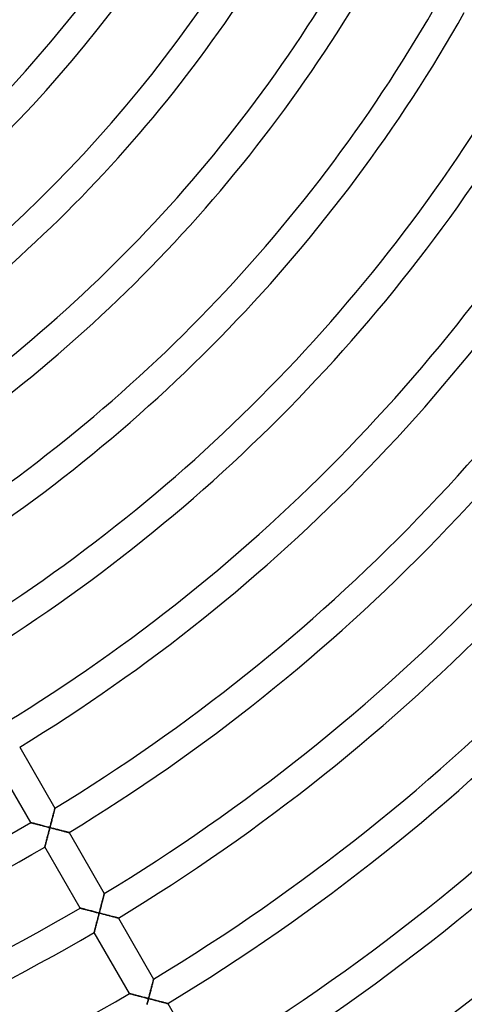
# Model space of a CAD drawing. Units: millimetres. Extents: x -320 to 320, y -351 to 351.
# Drawn here: x 130 to 193, y -250 to -110 of the extents above; entities that cross this region are included whole.
import ezdxf

# ---------------------------------------------------------------- set-up
doc = ezdxf.new("R2010")
doc.units = ezdxf.units.MM
doc.layers.add('HIDDEN', color=7, linetype='Continuous')
doc.layers.add('THICK', color=7, linetype='Continuous')

msp = doc.modelspace()

# ---------------------------------------------------------------- linework, layer by layer
at = {"layer": 'HIDDEN'}
for p, q in [((134.78, -223.6), (134.81, -223.47)), ((134.81, -223.47), (134.85, -223.34)), ((134.85, -223.34), (134.88, -223.21)), ((134.88, -223.21), (134.91, -223.08)), ((134.91, -223.08), (134.94, -222.96)), ((134.94, -222.96), (134.97, -222.84)), ((134.97, -222.84), (135, -222.73)), ((135, -222.73), (135.03, -222.63)), ((135.03, -222.63), (135.05, -222.53)), ((135.05, -222.53), (135.08, -222.44)), ((135.08, -222.44), (135.1, -222.35)), ((135.1, -222.35), (135.12, -222.28)), ((135.12, -222.28), (135.13, -222.22)), ((135.13, -222.22), (135.14, -222.17)), ((135.14, -222.17), (135.15, -222.14)), ((135.15, -222.14), (135.16, -222.11)), ((135.16, -222.11), (135.16, -222.11)), ((131.73, -224.16), (131.74, -224.16)), ((131.74, -224.16), (131.76, -224.17)), ((131.76, -224.17), (131.79, -224.18)), ((131.79, -224.18), (131.84, -224.19)), ((131.84, -224.19), (131.9, -224.2)), ((131.9, -224.2), (131.97, -224.22)), ((131.97, -224.22), (132.05, -224.24)), ((132.05, -224.24), (132.14, -224.27)), ((132.14, -224.27), (132.23, -224.29)), ((132.23, -224.29), (132.34, -224.32)), ((132.34, -224.32), (132.45, -224.35)), ((132.45, -224.35), (132.56, -224.38)), ((132.56, -224.38), (132.68, -224.41)), ((132.68, -224.41), (132.8, -224.44)), ((132.8, -224.44), (132.93, -224.48)), ((132.93, -224.48), (133.06, -224.51)), ((133.06, -224.51), (133.19, -224.54)), ((133.19, -224.54), (133.33, -224.58)), ((133.33, -224.58), (133.46, -224.62)), ((133.46, -224.62), (133.6, -224.65)), ((133.6, -224.65), (133.74, -224.69)), ((133.74, -224.69), (133.88, -224.72)), ((133.88, -224.72), (134.02, -224.76)), ((134.02, -224.76), (134.16, -224.8)), ((134.16, -224.8), (134.31, -224.84)), ((134.31, -224.84), (134.45, -224.87)), ((134.45, -224.87), (134.41, -225.01)), ((134.45, -224.87), (134.49, -224.73)), ((134.59, -224.91), (134.45, -224.87)), ((134.49, -224.73), (134.52, -224.58)), ((134.52, -224.58), (134.56, -224.44)), ((134.56, -224.44), (134.6, -224.3)), ((134.6, -224.3), (134.63, -224.16)), ((134.63, -224.16), (134.67, -224.02)), ((134.67, -224.02), (134.71, -223.88)), ((134.71, -223.88), (134.74, -223.74)), ((134.74, -223.74), (134.78, -223.6)), ((134.1, -226.22), (134.06, -226.35)), ((134.13, -226.09), (134.1, -226.22)), ((134.16, -225.96), (134.13, -226.09)), ((134.2, -225.83), (134.16, -225.96)), ((134.23, -225.7), (134.2, -225.83)), ((134.27, -225.56), (134.23, -225.7)), ((134.31, -225.42), (134.27, -225.56)), ((134.34, -225.29), (134.31, -225.42)), ((134.38, -225.15), (134.34, -225.29)), ((134.41, -225.01), (134.38, -225.15)), ((134.73, -224.95), (134.59, -224.91)), ((134.87, -224.98), (134.73, -224.95)), ((135.02, -225.02), (134.87, -224.98)), ((135.16, -225.06), (135.02, -225.02)), ((135.3, -225.09), (135.16, -225.06)), ((135.43, -225.13), (135.3, -225.09)), ((135.57, -225.16), (135.43, -225.13)), ((135.7, -225.2), (135.57, -225.16)), ((135.84, -225.23), (135.7, -225.2)), ((135.96, -225.26), (135.84, -225.23)), ((136.09, -225.3), (135.96, -225.26)), ((136.21, -225.33), (136.09, -225.3)), ((136.33, -225.36), (136.21, -225.33)), ((136.45, -225.39), (136.33, -225.36)), ((136.56, -225.42), (136.45, -225.39)), ((136.66, -225.44), (136.56, -225.42)), ((136.76, -225.47), (136.66, -225.44)), ((136.84, -225.49), (136.76, -225.47)), ((136.92, -225.51), (136.84, -225.49)), ((136.99, -225.53), (136.92, -225.51)), ((137.05, -225.54), (136.99, -225.53)), ((137.1, -225.56), (137.05, -225.54)), ((137.13, -225.56), (137.1, -225.56)), ((137.15, -225.57), (137.13, -225.56)), ((137.16, -225.57), (137.15, -225.57)), ((133.74, -227.6), (133.73, -227.62)), ((133.73, -227.62), (133.73, -227.62)), ((133.76, -227.52), (133.74, -227.56)), ((133.74, -227.56), (133.74, -227.6)), ((133.77, -227.46), (133.76, -227.52)), ((133.79, -227.4), (133.77, -227.46)), ((133.81, -227.32), (133.79, -227.4)), ((133.83, -227.24), (133.81, -227.32)), ((133.86, -227.14), (133.83, -227.24)), ((133.88, -227.04), (133.86, -227.14)), ((133.91, -226.94), (133.88, -227.04)), ((133.94, -226.83), (133.91, -226.94)), ((133.97, -226.72), (133.94, -226.83)), ((134, -226.6), (133.97, -226.72)), ((134.03, -226.48), (134, -226.6)), ((134.06, -226.35), (134.03, -226.48)), ((142.03, -234.75), (142.06, -234.65)), ((142.06, -234.65), (142.08, -234.56)), ((142.08, -234.56), (142.1, -234.48)), ((142.1, -234.48), (142.12, -234.41)), ((142.12, -234.41), (142.13, -234.35)), ((142.13, -234.35), (142.15, -234.3)), ((142.15, -234.3), (142.16, -234.26)), ((142.16, -234.24), (142.16, -234.23)), ((142.16, -234.26), (142.16, -234.24)), ((141.67, -236.14), (141.71, -236)), ((141.71, -236), (141.74, -235.86)), ((141.74, -235.86), (141.78, -235.73)), ((141.78, -235.73), (141.81, -235.59)), ((141.81, -235.59), (141.85, -235.46)), ((141.85, -235.46), (141.88, -235.33)), ((141.88, -235.33), (141.91, -235.21)), ((141.91, -235.21), (141.94, -235.09)), ((141.94, -235.09), (141.97, -234.97)), ((141.97, -234.97), (142, -234.86)), ((142, -234.86), (142.03, -234.75)), ((138.73, -236.28), (138.74, -236.29)), ((138.74, -236.29), (138.76, -236.29)), ((138.76, -236.29), (138.79, -236.3)), ((138.79, -236.3), (138.84, -236.31)), ((138.84, -236.31), (138.9, -236.33)), ((138.9, -236.33), (138.97, -236.35)), ((138.97, -236.35), (139.05, -236.37)), ((139.05, -236.37), (139.14, -236.39)), ((139.14, -236.39), (139.23, -236.42)), ((139.23, -236.42), (139.34, -236.45)), ((139.34, -236.45), (139.45, -236.47)), ((139.45, -236.47), (139.56, -236.5)), ((139.56, -236.5), (139.68, -236.54)), ((139.68, -236.54), (139.8, -236.57)), ((139.8, -236.57), (139.93, -236.6)), ((139.93, -236.6), (140.06, -236.64)), ((140.06, -236.64), (140.19, -236.67)), ((140.19, -236.67), (140.33, -236.71)), ((140.33, -236.71), (140.46, -236.74)), ((140.46, -236.74), (140.6, -236.78)), ((140.6, -236.78), (140.74, -236.81)), ((140.74, -236.81), (140.88, -236.85)), ((140.88, -236.85), (141.02, -236.89)), ((141.02, -236.89), (141.16, -236.92)), ((141.16, -236.92), (141.31, -236.96)), ((141.31, -236.96), (141.45, -237)), ((141.34, -237.41), (141.31, -237.55)), ((141.38, -237.27), (141.34, -237.41)), ((141.41, -237.14), (141.38, -237.27)), ((141.45, -237), (141.41, -237.14)), ((141.45, -237), (141.49, -236.85)), ((141.59, -237.03), (141.45, -237)), ((141.49, -236.85), (141.52, -236.71)), ((141.52, -236.71), (141.56, -236.57)), ((141.56, -236.57), (141.6, -236.42)), ((141.73, -237.07), (141.59, -237.03)), ((141.6, -236.42), (141.64, -236.28)), ((141.64, -236.28), (141.67, -236.14)), ((141.88, -237.11), (141.73, -237.07)), ((142.02, -237.15), (141.88, -237.11)), ((142.16, -237.18), (142.02, -237.15)), ((142.3, -237.22), (142.16, -237.18)), ((142.43, -237.25), (142.3, -237.22)), ((142.57, -237.29), (142.43, -237.25)), ((142.7, -237.32), (142.57, -237.29)), ((142.84, -237.36), (142.7, -237.32)), ((142.97, -237.39), (142.84, -237.36)), ((143.09, -237.42), (142.97, -237.39)), ((143.22, -237.46), (143.09, -237.42)), ((140.97, -238.84), (140.94, -238.95)), ((141, -238.72), (140.97, -238.84)), ((141.03, -238.6), (141, -238.72)), ((141.06, -238.48), (141.03, -238.6)), ((141.1, -238.35), (141.06, -238.48)), ((141.13, -238.22), (141.1, -238.35)), ((141.17, -238.09), (141.13, -238.22)), ((141.2, -237.96), (141.17, -238.09)), ((141.23, -237.82), (141.2, -237.96)), ((141.27, -237.69), (141.23, -237.82)), ((141.31, -237.55), (141.27, -237.69)), ((143.33, -237.49), (143.22, -237.46)), ((143.45, -237.52), (143.33, -237.49)), ((143.56, -237.54), (143.45, -237.52)), ((143.66, -237.57), (143.56, -237.54)), ((143.76, -237.59), (143.66, -237.57)), ((143.85, -237.62), (143.76, -237.59)), ((143.93, -237.64), (143.85, -237.62)), ((143.99, -237.66), (143.93, -237.64)), ((144.05, -237.67), (143.99, -237.66)), ((144.1, -237.68), (144.05, -237.67)), ((144.14, -237.69), (144.1, -237.68)), ((144.16, -237.7), (144.14, -237.69)), ((144.16, -237.7), (144.16, -237.7)), ((140.74, -239.72), (140.73, -239.74)), ((140.73, -239.74), (140.73, -239.75)), ((140.76, -239.64), (140.74, -239.69)), ((140.74, -239.69), (140.74, -239.72)), ((140.77, -239.59), (140.76, -239.64)), ((140.79, -239.52), (140.77, -239.59)), ((140.81, -239.44), (140.79, -239.52)), ((140.83, -239.36), (140.81, -239.44)), ((140.86, -239.27), (140.83, -239.36)), ((140.88, -239.17), (140.86, -239.27)), ((140.91, -239.06), (140.88, -239.17)), ((140.94, -238.95), (140.91, -239.06)), ((148.91, -247.34), (148.95, -247.21)), ((148.95, -247.21), (148.98, -247.1)), ((148.98, -247.1), (149, -246.99)), ((149, -246.99), (149.03, -246.88)), ((149.03, -246.88), (149.06, -246.78)), ((149.06, -246.78), (149.08, -246.69)), ((149.08, -246.69), (149.1, -246.61)), ((149.1, -246.61), (149.12, -246.54)), ((149.12, -246.54), (149.14, -246.48)), ((149.14, -246.48), (149.15, -246.43)), ((149.15, -246.43), (149.16, -246.39)), ((149.16, -246.37), (149.16, -246.36)), ((149.16, -246.39), (149.16, -246.37)), ((145.73, -248.41), (145.74, -248.41)), ((145.74, -248.41), (145.76, -248.42)), ((145.76, -248.42), (145.79, -248.43)), ((145.79, -248.43), (145.84, -248.44)), ((145.84, -248.44), (145.9, -248.45)), ((145.9, -248.45), (145.97, -248.47)), ((145.97, -248.47), (146.05, -248.49)), ((146.05, -248.49), (146.14, -248.52)), ((146.14, -248.52), (146.23, -248.54)), ((146.23, -248.54), (146.34, -248.57)), ((146.34, -248.57), (146.45, -248.6)), ((146.45, -248.6), (146.56, -248.63)), ((148.56, -248.69), (148.6, -248.55)), ((148.6, -248.55), (148.64, -248.41)), ((148.64, -248.41), (148.67, -248.27)), ((148.67, -248.27), (148.71, -248.13)), ((148.71, -248.13), (148.74, -247.99)), ((148.74, -247.99), (148.78, -247.85)), ((148.78, -247.85), (148.81, -247.72)), ((148.81, -247.72), (148.85, -247.59)), ((148.85, -247.59), (148.88, -247.46)), ((148.88, -247.46), (148.91, -247.34)), ((146.56, -248.63), (146.68, -248.66)), ((146.68, -248.66), (146.8, -248.69)), ((146.8, -248.69), (146.93, -248.73)), ((146.93, -248.73), (147.06, -248.76)), ((147.06, -248.76), (147.19, -248.79)), ((147.19, -248.79), (147.33, -248.83)), ((147.33, -248.83), (147.46, -248.87)), ((147.46, -248.87), (147.6, -248.9)), ((147.6, -248.9), (147.74, -248.94)), ((147.74, -248.94), (147.88, -248.98)), ((147.88, -248.98), (148.02, -249.01)), ((148.02, -249.01), (148.17, -249.05)), ((148.17, -249.05), (148.31, -249.09)), ((148.27, -249.81), (148.24, -249.95)), ((148.31, -249.67), (148.27, -249.81)), ((148.31, -249.09), (148.45, -249.12)), ((148.34, -249.54), (148.31, -249.67)), ((148.38, -249.4), (148.34, -249.54)), ((148.41, -249.26), (148.38, -249.4)), ((148.45, -249.12), (148.41, -249.26)), ((148.45, -249.12), (148.49, -248.98)), ((148.59, -249.16), (148.45, -249.12)), ((148.49, -248.98), (148.53, -248.84)), ((148.53, -248.84), (148.56, -248.69)), ((148.72, -249.19), (148.59, -249.16)), ((148.86, -249.23), (148.72, -249.19)), ((149, -249.27), (148.86, -249.23)), ((149.13, -249.3), (149, -249.27)), ((149.27, -249.34), (149.13, -249.3)), ((149.4, -249.37), (149.27, -249.34)), ((149.53, -249.4), (149.4, -249.37)), ((149.66, -249.44), (149.53, -249.4)), ((149.79, -249.47), (149.66, -249.44)), ((149.91, -249.5), (149.79, -249.47)), ((150.04, -249.54), (149.91, -249.5)), ((150.16, -249.57), (150.04, -249.54)), ((150.27, -249.6), (150.16, -249.57)), ((150.39, -249.63), (150.27, -249.6)), ((150.5, -249.65), (150.39, -249.63)), ((150.6, -249.68), (150.5, -249.65)), ((150.7, -249.71), (150.6, -249.68)), ((150.79, -249.73), (150.7, -249.71)), ((150.87, -249.75), (150.79, -249.73)), ((150.94, -249.77), (150.87, -249.75)), ((151.01, -249.79), (150.94, -249.77)), ((151.06, -249.8), (151.01, -249.79)), ((151.11, -249.81), (151.06, -249.8)), ((151.14, -249.82), (151.11, -249.81)), ((151.16, -249.82), (151.14, -249.82)), ((151.17, -249.83), (151.16, -249.82))]:
    msp.add_line(p, q, dxfattribs=at)
at = {"layer": 'THICK'}
for p, q in [((130.16, -213.44), (135.16, -222.11)), ((131.73, -224.16), (126.73, -215.5)), ((134.82, -223.44), (134.78, -223.58)), ((134.86, -223.3), (134.82, -223.44)), ((134.89, -223.16), (134.86, -223.3)), ((134.92, -223.03), (134.89, -223.16)), ((134.96, -222.91), (134.92, -223.03)), ((134.99, -222.79), (134.96, -222.91)), ((135.01, -222.69), (134.99, -222.79)), ((135.04, -222.59), (135.01, -222.69)), ((135.06, -222.5), (135.04, -222.59)), ((135.08, -222.41), (135.06, -222.5)), ((135.1, -222.34), (135.08, -222.41)), ((135.12, -222.27), (135.1, -222.34)), ((135.13, -222.21), (135.12, -222.27)), ((135.15, -222.17), (135.13, -222.21)), ((135.16, -222.11), (135.15, -222.13)), ((135.15, -222.13), (135.15, -222.17)), ((135.16, -222.11), (135.16, -222.11)), ((131.75, -224.17), (131.73, -224.16)), ((131.73, -224.16), (131.73, -224.16)), ((131.79, -224.18), (131.75, -224.17)), ((131.83, -224.19), (131.79, -224.18)), ((131.89, -224.2), (131.83, -224.19)), ((131.95, -224.22), (131.89, -224.2)), ((132.03, -224.24), (131.95, -224.22)), ((132.11, -224.26), (132.03, -224.24)), ((132.2, -224.28), (132.11, -224.26)), ((132.3, -224.31), (132.2, -224.28)), ((132.4, -224.34), (132.3, -224.31)), ((132.51, -224.37), (132.4, -224.34)), ((132.63, -224.4), (132.51, -224.37)), ((132.76, -224.43), (132.63, -224.4)), ((132.89, -224.47), (132.76, -224.43)), ((133.03, -224.5), (132.89, -224.47)), ((133.18, -224.54), (133.03, -224.5)), ((133.33, -224.58), (133.18, -224.54)), ((133.48, -224.62), (133.33, -224.58)), ((133.63, -224.66), (133.48, -224.62)), ((133.79, -224.7), (133.63, -224.66)), ((133.95, -224.74), (133.79, -224.7)), ((134.12, -224.79), (133.95, -224.74)), ((134.28, -224.83), (134.12, -224.79)), ((134.45, -224.87), (134.28, -224.83)), ((134.41, -225.02), (134.45, -224.87)), ((134.49, -224.7), (134.45, -224.87)), ((134.45, -224.87), (134.59, -224.91)), ((134.54, -224.54), (134.49, -224.7)), ((134.58, -224.37), (134.54, -224.54)), ((134.62, -224.21), (134.58, -224.37)), ((134.66, -224.05), (134.62, -224.21)), ((134.7, -223.89), (134.66, -224.05)), ((134.74, -223.73), (134.7, -223.89)), ((134.78, -223.58), (134.74, -223.73)), ((134.05, -226.4), (134.08, -226.27)), ((134.08, -226.27), (134.12, -226.14)), ((134.12, -226.14), (134.15, -226)), ((134.15, -226), (134.19, -225.87)), ((134.19, -225.87), (134.23, -225.73)), ((134.23, -225.73), (134.26, -225.59)), ((134.26, -225.59), (134.3, -225.44)), ((134.3, -225.44), (134.34, -225.3)), ((134.34, -225.3), (134.37, -225.16)), ((134.37, -225.16), (134.41, -225.02)), ((134.59, -224.91), (134.72, -224.94)), ((134.72, -224.94), (134.86, -224.98)), ((134.86, -224.98), (135, -225.01)), ((135, -225.01), (135.13, -225.05)), ((135.13, -225.05), (135.26, -225.08)), ((135.26, -225.08), (135.4, -225.12)), ((135.4, -225.12), (135.53, -225.15)), ((135.53, -225.15), (135.66, -225.19)), ((135.66, -225.19), (135.79, -225.22)), ((135.79, -225.22), (135.91, -225.25)), ((135.91, -225.25), (136.04, -225.28)), ((136.04, -225.28), (136.16, -225.31)), ((136.16, -225.31), (136.27, -225.34)), ((136.27, -225.34), (136.38, -225.37)), ((136.38, -225.37), (136.49, -225.4)), ((136.49, -225.4), (136.6, -225.43)), ((136.6, -225.43), (136.69, -225.45)), ((136.69, -225.45), (136.78, -225.47)), ((136.78, -225.47), (136.87, -225.5)), ((136.87, -225.5), (136.94, -225.51)), ((136.94, -225.51), (137.01, -225.53)), ((137.01, -225.53), (137.06, -225.55)), ((137.06, -225.55), (137.1, -225.56)), ((137.1, -225.56), (137.14, -225.57)), ((137.14, -225.57), (137.16, -225.57)), ((137.16, -225.57), (137.16, -225.57)), ((137.16, -225.57), (142.16, -234.23)), ((133.73, -227.62), (133.74, -227.6)), ((133.73, -227.62), (133.73, -227.62)), ((138.73, -236.28), (133.73, -227.62)), ((133.74, -227.6), (133.75, -227.56)), ((133.75, -227.56), (133.76, -227.51)), ((133.76, -227.51), (133.77, -227.45)), ((133.77, -227.45), (133.79, -227.38)), ((133.79, -227.38), (133.81, -227.3)), ((133.81, -227.3), (133.84, -227.21)), ((133.84, -227.21), (133.86, -227.11)), ((133.86, -227.11), (133.89, -227)), ((133.89, -227), (133.92, -226.89)), ((133.92, -226.89), (133.95, -226.78)), ((133.95, -226.78), (133.98, -226.66)), ((133.98, -226.66), (134.02, -226.53)), ((134.02, -226.53), (134.05, -226.4)), ((142.06, -234.62), (142.04, -234.72)), ((142.09, -234.54), (142.06, -234.62)), ((142.1, -234.46), (142.09, -234.54)), ((142.12, -234.4), (142.1, -234.46)), ((142.14, -234.34), (142.12, -234.4)), ((142.15, -234.29), (142.14, -234.34)), ((142.16, -234.26), (142.15, -234.29)), ((142.16, -234.23), (142.16, -234.24)), ((142.16, -234.24), (142.16, -234.26)), ((141.7, -236.02), (141.66, -236.17)), ((141.74, -235.86), (141.7, -236.02)), ((141.78, -235.71), (141.74, -235.86)), ((141.82, -235.56), (141.78, -235.71)), ((141.86, -235.42), (141.82, -235.56)), ((141.89, -235.29), (141.86, -235.42)), ((141.93, -235.16), (141.89, -235.29)), ((141.96, -235.04), (141.93, -235.16)), ((141.99, -234.92), (141.96, -235.04)), ((142.01, -234.81), (141.99, -234.92)), ((142.04, -234.72), (142.01, -234.81)), ((138.74, -236.29), (138.73, -236.28)), ((138.75, -236.29), (138.74, -236.29)), ((138.79, -236.3), (138.75, -236.29)), ((138.83, -236.31), (138.79, -236.3)), ((138.89, -236.33), (138.83, -236.31)), ((138.95, -236.34), (138.89, -236.33)), ((139.03, -236.36), (138.95, -236.34)), ((139.11, -236.38), (139.03, -236.36)), ((139.2, -236.41), (139.11, -236.38)), ((139.3, -236.43), (139.2, -236.41)), ((139.4, -236.46), (139.3, -236.43)), ((139.51, -236.49), (139.4, -236.46)), ((139.63, -236.52), (139.51, -236.49)), ((139.76, -236.56), (139.63, -236.52)), ((139.89, -236.59), (139.76, -236.56)), ((140.03, -236.63), (139.89, -236.59)), ((140.18, -236.67), (140.03, -236.63)), ((140.33, -236.7), (140.18, -236.67)), ((140.48, -236.74), (140.33, -236.7)), ((140.63, -236.79), (140.48, -236.74)), ((140.79, -236.83), (140.63, -236.79)), ((140.95, -236.87), (140.79, -236.83)), ((141.12, -236.91), (140.95, -236.87)), ((141.28, -236.95), (141.12, -236.91)), ((141.45, -237), (141.28, -236.95)), ((141.3, -237.57), (141.34, -237.43)), ((141.34, -237.43), (141.37, -237.28)), ((141.37, -237.28), (141.41, -237.14)), ((141.41, -237.14), (141.45, -237)), ((141.49, -236.83), (141.45, -237)), ((141.45, -237), (141.59, -237.03)), ((141.54, -236.66), (141.49, -236.83)), ((141.58, -236.5), (141.54, -236.66)), ((141.62, -236.33), (141.58, -236.5)), ((141.59, -237.03), (141.72, -237.07)), ((141.66, -236.17), (141.62, -236.33)), ((141.72, -237.07), (141.86, -237.1)), ((141.86, -237.1), (142, -237.14)), ((142, -237.14), (142.13, -237.17)), ((142.13, -237.17), (142.27, -237.21)), ((142.27, -237.21), (142.4, -237.24)), ((142.4, -237.24), (142.53, -237.28)), ((142.53, -237.28), (142.66, -237.31)), ((142.66, -237.31), (142.79, -237.34)), ((142.79, -237.34), (142.91, -237.38)), ((142.91, -237.38), (143.04, -237.41)), ((143.04, -237.41), (143.16, -237.44)), ((143.16, -237.44), (143.27, -237.47)), ((140.95, -238.9), (140.98, -238.78)), ((140.98, -238.78), (141.02, -238.66)), ((141.02, -238.66), (141.05, -238.53)), ((141.05, -238.53), (141.08, -238.4)), ((141.08, -238.4), (141.12, -238.26)), ((141.12, -238.26), (141.15, -238.13)), ((141.15, -238.13), (141.19, -237.99)), ((141.19, -237.99), (141.23, -237.85)), ((141.23, -237.85), (141.26, -237.71)), ((141.26, -237.71), (141.3, -237.57)), ((143.27, -237.47), (143.39, -237.5)), ((143.39, -237.5), (143.49, -237.53)), ((143.49, -237.53), (143.6, -237.55)), ((143.6, -237.55), (143.69, -237.58)), ((143.69, -237.58), (143.78, -237.6)), ((143.78, -237.6), (143.87, -237.62)), ((143.87, -237.62), (143.94, -237.64)), ((143.94, -237.64), (144.01, -237.66)), ((144.01, -237.66), (144.06, -237.67)), ((144.06, -237.67), (144.11, -237.68)), ((144.11, -237.68), (144.14, -237.69)), ((144.14, -237.69), (144.16, -237.7)), ((144.16, -237.7), (144.16, -237.7)), ((144.16, -237.7), (149.16, -246.36)), ((140.73, -239.74), (140.74, -239.72)), ((140.73, -239.75), (140.73, -239.74)), ((145.73, -248.41), (140.73, -239.75)), ((140.74, -239.72), (140.75, -239.68)), ((140.75, -239.68), (140.76, -239.64)), ((140.76, -239.64), (140.77, -239.58)), ((140.77, -239.58), (140.79, -239.5)), ((140.79, -239.5), (140.81, -239.42)), ((140.81, -239.42), (140.84, -239.33)), ((140.84, -239.33), (140.86, -239.23)), ((140.86, -239.23), (140.89, -239.13)), ((140.89, -239.13), (140.92, -239.02)), ((140.92, -239.02), (140.95, -238.9)), ((148.96, -247.16), (148.93, -247.28)), ((148.99, -247.05), (148.96, -247.16)), ((149.02, -246.94), (148.99, -247.05)), ((149.04, -246.84), (149.02, -246.94)), ((149.06, -246.75), (149.04, -246.84)), ((149.09, -246.67), (149.06, -246.75)), ((149.11, -246.59), (149.09, -246.67)), ((149.12, -246.52), (149.11, -246.59)), ((149.14, -246.47), (149.12, -246.52)), ((149.15, -246.42), (149.14, -246.47)), ((149.16, -246.39), (149.15, -246.42)), ((149.16, -246.36), (149.16, -246.37)), ((149.16, -246.37), (149.16, -246.39)), ((145.74, -248.41), (145.73, -248.41)), ((145.75, -248.42), (145.74, -248.41)), ((145.79, -248.42), (145.75, -248.42)), ((145.83, -248.44), (145.79, -248.42)), ((145.89, -248.45), (145.83, -248.44)), ((145.95, -248.47), (145.89, -248.45)), ((146.03, -248.49), (145.95, -248.47)), ((146.11, -248.51), (146.03, -248.49)), ((146.2, -248.53), (146.11, -248.51)), ((146.3, -248.56), (146.2, -248.53)), ((146.4, -248.59), (146.3, -248.56)), ((146.51, -248.62), (146.4, -248.59)), ((146.63, -248.65), (146.51, -248.62)), ((148.62, -248.46), (148.58, -248.62)), ((148.66, -248.3), (148.62, -248.46)), ((148.71, -248.14), (148.66, -248.3)), ((148.75, -247.99), (148.71, -248.14)), ((148.78, -247.84), (148.75, -247.99)), ((148.82, -247.69), (148.78, -247.84)), ((148.86, -247.55), (148.82, -247.69)), ((148.89, -247.41), (148.86, -247.55)), ((148.93, -247.28), (148.89, -247.41)), ((146.76, -248.68), (146.63, -248.65)), ((146.89, -248.72), (146.76, -248.68)), ((147.03, -248.75), (146.89, -248.72)), ((147.18, -248.79), (147.03, -248.75)), ((147.33, -248.83), (147.18, -248.79)), ((147.48, -248.87), (147.33, -248.83)), ((147.64, -248.91), (147.48, -248.87)), ((147.79, -248.95), (147.64, -248.91)), ((147.96, -248.99), (147.79, -248.95)), ((148.12, -249.04), (147.96, -248.99)), ((148.28, -249.08), (148.12, -249.04)), ((148.23, -249.98), (148.26, -249.84)), ((148.26, -249.84), (148.3, -249.7)), ((148.45, -249.12), (148.28, -249.08)), ((148.3, -249.7), (148.34, -249.55)), ((148.34, -249.55), (148.38, -249.41)), ((148.38, -249.41), (148.41, -249.27)), ((148.41, -249.27), (148.45, -249.12)), ((148.49, -248.96), (148.45, -249.12)), ((148.45, -249.12), (148.59, -249.16)), ((148.54, -248.79), (148.49, -248.96)), ((148.58, -248.62), (148.54, -248.79)), ((148.59, -249.16), (148.73, -249.2)), ((148.73, -249.2), (148.88, -249.23)), ((148.88, -249.23), (149.02, -249.27)), ((149.02, -249.27), (149.16, -249.31)), ((149.16, -249.31), (149.3, -249.34)), ((149.3, -249.34), (149.43, -249.38)), ((149.43, -249.38), (149.57, -249.41)), ((149.57, -249.41), (149.71, -249.45)), ((149.71, -249.45), (149.84, -249.48)), ((149.84, -249.48), (149.97, -249.52)), ((149.97, -249.52), (150.09, -249.55)), ((150.09, -249.55), (150.22, -249.58)), ((150.22, -249.58), (150.34, -249.61)), ((150.34, -249.61), (150.45, -249.64)), ((150.45, -249.64), (150.56, -249.67)), ((150.56, -249.67), (150.66, -249.7)), ((150.66, -249.7), (150.76, -249.72)), ((150.76, -249.72), (150.85, -249.74)), ((150.85, -249.74), (150.93, -249.76)), ((150.93, -249.76), (151, -249.78)), ((151, -249.78), (151.06, -249.8)), ((151.06, -249.8), (151.1, -249.81)), ((151.1, -249.81), (151.14, -249.82)), ((151.14, -249.82), (151.16, -249.82)), ((151.16, -249.82), (151.17, -249.83)), ((151.17, -249.83), (156.17, -258.49))]:
    msp.add_line(p, q, dxfattribs=at)
for radius, start, end in [(152, 302.2622, 330.7539), (162, 302.1226, 330.7074), (166, 302.0714, 330.6903), (176, 301.9536, 330.6511), (180, 301.9102, 330.6367), (190, 301.8097, 330.6031), (194, 301.7723, 330.5907), (204, 301.6854, 330.5617), (208, 301.653, 330.5509), (218, 301.5772, 330.5257), (222, 301.5487, 330.5162), (232, 301.4819, 330.4939), (236, 301.4568, 330.4856), (246, 301.3976, 330.4658), (250, 301.3752, 330.4584), (260, 301.3223, 330.4408), (264, 301.3023, 330.4341), (274, 301.2548, 330.4182), (278, 301.2367, 330.4122), (288, 301.1937, 330.3979), (292, 301.1774, 330.3925), (302, 301.1384, 330.3795), (306, 301.1235, 330.3745), (316, 301.088, 330.3626), (320, 271.0744, 330.3581), (260, 271.3223, 300.4408), (264, 271.3023, 300.434), (274, 271.2547, 300.4182), (278, 271.2367, 300.4122), (288, 271.1938, 300.3979)]:
    msp.add_arc((0, 0), radius, start, end, dxfattribs=at)

doc.saveas('drawing.dxf')
